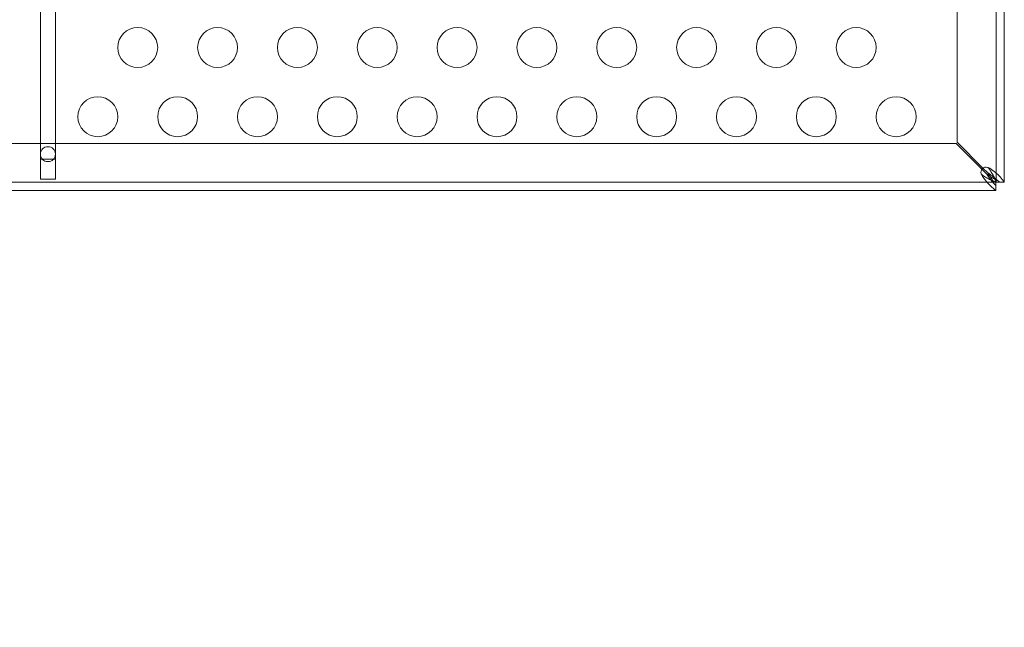
# Model space of a CAD drawing. Extents: x 0 to 725, y -837 to 0.
# Drawn here: x 638 to 651, y -609 to -601 of the extents above; entities that cross this region are included whole.
import ezdxf

# ---------------------------------------------------------------- set-up
doc = ezdxf.new("R2010")
doc.units = 0
doc.header["$MEASUREMENT"] = 0
doc.header["$PDMODE"] = 64
doc.styles.get("Standard").update_dxf_attribs({"font": 'Helvetica LT 57 Condensed_0.ttf'})
doc.dimstyles.new('FEET-METERS', dxfattribs={"dimtxt": 12, "dimasz": 7, "dimexe": 3, "dimexo": 3, "dimgap": 3, "dimtad": 0, "dimdec": 1, "dimzin": 3, "dimdsep": 46, "dimlunit": 4, "dimtxsty": 'Standard', "dimcen": 0.09, "dimadec": 0, "dimazin": 0, "dimtfac": 2, "dimtdec": 1, "dimtofl": 0, "dimtmove": 0, "dimatfit": 3, "dimfxl": 1, "dimfrac": 2, "dimtolj": 1, "dimtzin": 3, "dimarcsym": 0})

# ---------------------------------------------------------------- blocks, each defined once
blk = doc.blocks.new('*D151')
at = {"color": 0, "lineweight": -2, "transparency": 16777216}
for p, q in [((636.526, -429.917), (387.162, -429.917)), ((390.162, -436.917), (390.162, -554.001)), ((390.162, -759.855), (390.162, -647.867)), ((511.33, -766.855), (387.162, -766.855))]:
    blk.add_line(p, q, dxfattribs=at)
at = {"color": 0, "lineweight": 0, "transparency": 16777216}
for points in [[(388.996, -436.917), (391.329, -436.917), (390.162, -429.917)], [(388.996, -759.855), (391.329, -759.855), (390.162, -766.855)]]:
    blk.add_solid(points, dxfattribs=at)
at = {"layer": 'DEFPOINTS', "color": 0, "lineweight": 0, "transparency": 16777216}
for p in [(639.526, -429.917), (390.162, -766.855), (514.33, -766.855)]:
    blk.add_point(p, dxfattribs=at)
at = {"color": 0, "lineweight": 0, "transparency": 16777216, "insert": (390.162, -600.934), "char_height": 12, "attachment_point": 5, "rotation": 90}
blk.add_mtext('\\A1;28\'-1" [8.6M]', dxfattribs=at)
blk = doc.blocks.new('new block')
at = {"color": 0, "linetype": 'Continuous', "lineweight": 0}
for p, q in [((650.633, -589.595), (650.633, -603.345)), ((650.737, -603.345), (650.737, -589.595)), ((650.147, -590.095), (650.147, -602.845)), ((638.663, -603.057), (638.663, -596.564)), ((638.851, -603.057), (638.851, -596.564)), ((650.147, -602.845), (650.47, -603.169)), ((650.132, -602.86), (627.382, -602.86)), ((650.456, -603.184), (650.132, -602.86)), ((638.663, -603.057), (638.663, -603.307)), ((638.687, -603.057), (638.663, -603.057)), ((638.827, -603.057), (638.687, -603.057)), ((638.851, -603.057), (638.827, -603.057)), ((638.851, -603.307), (638.851, -603.057)), ((650.515, -603.242), (650.456, -603.184)), ((650.47, -603.169), (650.529, -603.228)), ((650.632, -603.346), (626.882, -603.346)), ((638.663, -603.307), (638.851, -603.307)), ((650.632, -603.345), (650.603, -603.345)), ((650.632, -603.316), (650.632, -603.345)), ((650.632, -603.345), (650.632, -603.346)), ((650.633, -603.345), (650.632, -603.345)), ((650.632, -603.346), (650.632, -603.45)), ((650.632, -603.346), (650.632, -603.346)), ((650.633, -603.345), (650.737, -603.345)), ((650.633, -603.345), (650.633, -603.345)), ((650.737, -603.345), (650.737, -603.345)), ((626.882, -603.45), (650.632, -603.45)), ((650.632, -603.45), (650.632, -603.45))]:
    blk.add_line(p, q, dxfattribs=at)
for centre, radius in [((639.882, -601.66), 0.25), ((640.882, -601.66), 0.25), ((641.882, -601.66), 0.25), ((642.882, -601.66), 0.25), ((643.882, -601.66), 0.25), ((644.882, -601.66), 0.25), ((645.882, -601.66), 0.25), ((646.882, -601.66), 0.25), ((647.882, -601.66), 0.25), ((648.882, -601.66), 0.25), ((639.382, -602.526), 0.25), ((640.382, -602.526), 0.25), ((641.382, -602.526), 0.25), ((642.382, -602.526), 0.25), ((643.382, -602.526), 0.25), ((644.382, -602.526), 0.25), ((645.382, -602.526), 0.25), ((646.382, -602.526), 0.25), ((647.382, -602.526), 0.25), ((648.382, -602.526), 0.25), ((649.382, -602.526), 0.25), ((638.757, -602.995), 0.0938)]:
    blk.add_circle(centre, radius, dxfattribs=at)
blk.add_arc((650.507, -603.22), 0.0625, 69.2139, 200.7861, dxfattribs=at)
for points, knots in [([(650.559, -603.176), (650.557, -603.174), (650.552, -603.171), (650.538, -603.164), (650.532, -603.162), (650.529, -603.161)], [0, 0, 0, 0, 0.02160138, 0.02160138, 0.04103073, 0.04103073, 0.04103073, 0.04103073]), ([(650.529, -603.161), (650.531, -603.162), (650.533, -603.164), (650.54, -603.17), (650.543, -603.174), (650.544, -603.176)], [0, 0, 0, 0, 0.01410036, 0.01410036, 0.02968549, 0.02968549, 0.02968549, 0.02968549]), ([(650.529, -603.228), (650.543, -603.237), (650.556, -603.247), (650.59, -603.272), (650.609, -603.286), (650.645, -603.316), (650.662, -603.331), (650.676, -603.345)], [0, 0, 0, 0, 0.1279293, 0.1279293, 0.3200145, 0.3200145, 0.5121004, 0.5121004, 0.5121004, 0.5121004]), ([(650.544, -603.176), (650.552, -603.187), (650.559, -603.198), (650.577, -603.226), (650.587, -603.242), (650.605, -603.275), (650.612, -603.292), (650.618, -603.309)], [0, 0, 0, 0, 0.1028866, 0.1028866, 0.2574126, 0.2574126, 0.4119394, 0.4119394, 0.4119394, 0.4119394]), ([(650.708, -603.309), (650.7, -603.298), (650.691, -603.287), (650.664, -603.259), (650.646, -603.242), (650.604, -603.209), (650.582, -603.192), (650.559, -603.176)], [0, 0, 0, 0, 0.1446298, 0.1446298, 0.3618504, 0.3618504, 0.579072, 0.579072, 0.579072, 0.579072]), ([(650.448, -603.242), (650.449, -603.245), (650.451, -603.251), (650.457, -603.265), (650.461, -603.27), (650.463, -603.273)], [0, 0, 0, 0, 0.02495386, 0.02495386, 0.05269733, 0.05269733, 0.05269733, 0.05269733]), ([(650.463, -603.257), (650.461, -603.256), (650.457, -603.254), (650.451, -603.247), (650.449, -603.244), (650.448, -603.242)], [0, 0, 0, 0, 0.0166304, 0.0166304, 0.03167646, 0.03167646, 0.03167646, 0.03167646]), ([(650.596, -603.331), (650.584, -603.328), (650.573, -603.323), (650.546, -603.31), (650.529, -603.3), (650.496, -603.28), (650.479, -603.269), (650.463, -603.257)], [0, 0, 0, 0, 0.1028866, 0.1028866, 0.2574126, 0.2574126, 0.4119394, 0.4119394, 0.4119394, 0.4119394]), ([(650.463, -603.273), (650.474, -603.288), (650.485, -603.303), (650.512, -603.339), (650.529, -603.359), (650.562, -603.394), (650.579, -603.409), (650.596, -603.421)], [0, 0, 0, 0, 0.1446298, 0.1446298, 0.3618504, 0.3618504, 0.579072, 0.579072, 0.579072, 0.579072]), ([(650.632, -603.389), (650.622, -603.38), (650.613, -603.369), (650.588, -603.341), (650.573, -603.322), (650.544, -603.283), (650.529, -603.263), (650.515, -603.242)], [0, 0, 0, 0, 0.1279293, 0.1279293, 0.3200145, 0.3200145, 0.5121004, 0.5121004, 0.5121004, 0.5121004]), ([(650.56, -603.273), (650.565, -603.276), (650.569, -603.279), (650.593, -603.294), (650.612, -603.306), (650.632, -603.316)], [0.1416776, 0.1416776, 0.1416776, 0.1416776, 0.1824487, 0.1824487, 0.3648974, 0.3648974, 0.3648974, 0.3648974]), ([(650.603, -603.345), (650.593, -603.326), (650.581, -603.306), (650.566, -603.282), (650.563, -603.278), (650.56, -603.273)], [0, 0, 0, 0, 0.1824487, 0.1824487, 0.2232198, 0.2232198, 0.2232198, 0.2232198]), ([(650.632, -603.346), (650.631, -603.346), (650.629, -603.345), (650.623, -603.343), (650.619, -603.341), (650.607, -603.336), (650.6, -603.333), (650.596, -603.331)], [0, 0, 0, 0, 0.0539862, 0.0539862, 0.1094544, 0.1094544, 0.1955307, 0.1955307, 0.1955307, 0.1955307]), ([(650.618, -603.309), (650.62, -603.314), (650.624, -603.324), (650.63, -603.336), (650.631, -603.339), (650.633, -603.343), (650.633, -603.344), (650.633, -603.345)], [0, 0, 0, 0, 0.04684094, 0.04684094, 0.06552184, 0.06552184, 0.08288703, 0.08288703, 0.08288703, 0.08288703]), ([(650.737, -603.345), (650.737, -603.344), (650.734, -603.341), (650.721, -603.326), (650.711, -603.314), (650.708, -603.309)], [0, 0, 0, 0, 0.149754, 0.149754, 0.3741363, 0.3741363, 0.3741363, 0.3741363]), ([(650.596, -603.421), (650.601, -603.424), (650.613, -603.434), (650.628, -603.447), (650.631, -603.45), (650.632, -603.45)], [0, 0, 0, 0, 0.0660442, 0.0660442, 0.1114006, 0.1114006, 0.1114006, 0.1114006])]:
    blk.add_open_spline(points, degree=3, knots=knots, dxfattribs=at)
for points in [[(650.56, -603.273), (650.55, -603.258), (650.54, -603.243), (650.529, -603.228)], [(650.515, -603.242), (650.53, -603.253), (650.545, -603.263), (650.56, -603.273)]]:
    blk.add_open_spline(points, degree=3, dxfattribs=at)
blk = doc.blocks.new('b311285r0')
at = {"lineweight": 0}
blk.add_blockref('new block', (439.719, 361.197), dxfattribs=at)

msp = doc.modelspace()

# ---------------------------------------------------------------- block references
at = {"lineweight": 0}
msp.add_blockref('b311285r0', (-439.719, -361.197), dxfattribs=at)

# ---------------------------------------------------------------- dimensions: what is measured, and where the dimension line sits
dim = msp.add_linear_dim(base=(390.162, -766.855), p1=(639.526, -429.917), p2=(514.33, -766.855), angle=90, dimstyle='FEET-METERS', dxfattribs=at)
dim.commit()
dim.dimension.update_dxf_attribs({"geometry": '*D151', "text_midpoint": (390.162, -600.934), "dimtype": 160})

doc.saveas('drawing.dxf')
